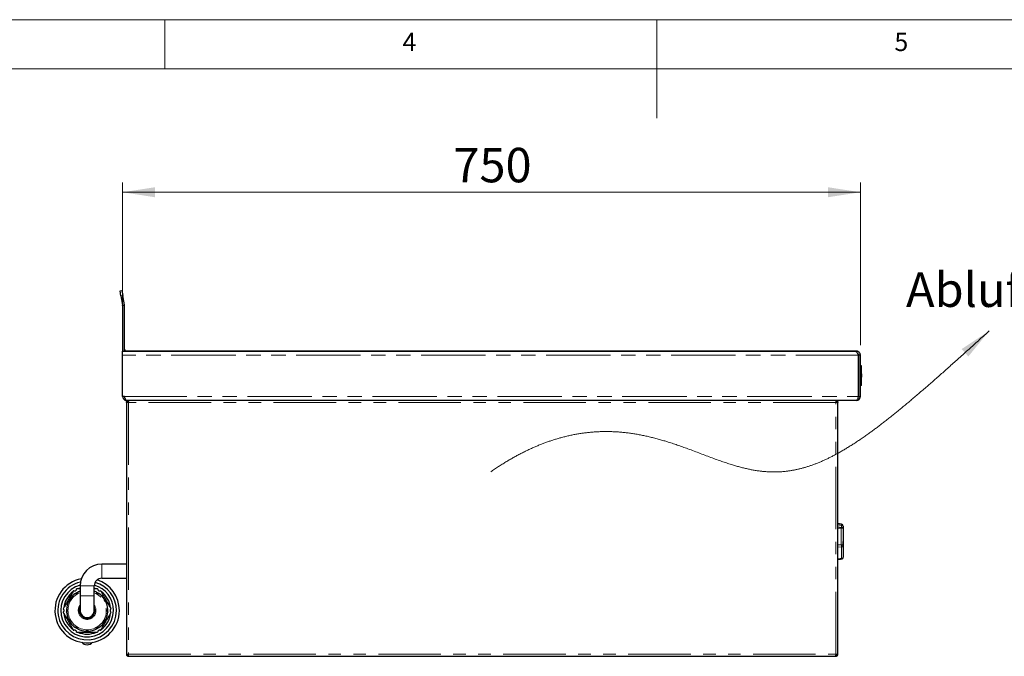
# Model space of a CAD drawing. Units: millimetres. Extents: x 5 to 415, y 5 to 292.
# Drawn here: x 145 to 245, y 227 to 292 of the extents above; entities that cross this region are included whole.
import ezdxf

# ---------------------------------------------------------------- set-up
doc = ezdxf.new("R2010")
doc.units = ezdxf.units.MM
doc.linetypes.add('PHANTOM', pattern=[12.7, 6.35, -1.27, 1.27, -1.27, 1.27, -1.27])
doc.styles.add('SLDTEXTSTYLE0', font='TXT', dxfattribs={"width": 0.75})
doc.dimstyles.new('SLDDIMSTYLE3', dxfattribs={"dimtxt": 3.5, "dimasz": 3.302, "dimexe": 0, "dimexo": 0.0625, "dimgap": 0.875, "dimtad": 1, "dimlfac": 10, "dimrnd": 1e-09, "dimzin": 12, "dimdsep": 46, "dimtxsty": 'SLDTEXTSTYLE0', "dimsah": 1, "dimcen": 0.09, "dimadec": 0, "dimazin": 3, "dimtfac": 1, "dimtofl": 0, "dimtmove": 0, "dimatfit": 3, "dimfxl": 0, "dimfrac": 2, "dimtolj": 1, "dimtzin": 12, "dimarcsym": 0})

# ---------------------------------------------------------------- blocks, each defined once
blk = doc.blocks.new('_D_18')
at = {"color": 96, "linetype": 'Continuous', "lineweight": 18}
for p, q in [((155.7, 258.92), (155.7, 275.47)), ((230.7, 258.92), (230.7, 275.47)), ((155.7, 274.47), (230.7, 274.47))]:
    blk.add_line(p, q, dxfattribs=at)
for points in [[(155.7, 274.47), (159.01, 273.96), (159.01, 274.98)], [(230.7, 274.47), (227.4, 274.98), (227.4, 273.96)]]:
    blk.add_solid(points, dxfattribs=at)
at = {"color": 96, "linetype": 'Continuous', "lineweight": 18, "insert": (189.33, 278.98), "char_height": 3.5, "attachment_point": 1, "style": 'SLDTEXTSTYLE0'}
blk.add_mtext('750', dxfattribs=at)

msp = doc.modelspace()

# ---------------------------------------------------------------- linework, layer by layer
at = {"color": 7, "linetype": 'Continuous', "lineweight": 18}
for p, q in [((415, 292), (5, 292)), ((160, 287), (160, 292)), ((210, 292), (210, 282)), ((410, 287), (10, 287))]:
    msp.add_line(p, q, dxfattribs=at)
for p, q in [((155.4471, 264.4379), (155.6441, 264.4727)), ((155.534, 263.9455), (155.4471, 264.4379)), ((155.6441, 264.4727), (155.7309, 263.9803)), ((155.534, 263.9455), (155.7015, 262.9952)), ((155.8985, 263.0299), (155.7309, 263.9803)), ((155.7046, 262.9605), (155.7046, 258.321)), ((155.9046, 258.321), (155.9046, 262.9605)), ((155.7046, 257.921), (155.7046, 258.321)), ((155.7046, 258.321), (155.9046, 258.321)), ((155.9046, 258.321), (230.1757, 258.321)), ((230.1706, 258.321), (155.9046, 258.321)), ((230.3046, 258.321), (230.1757, 258.321)), ((230.3046, 258.313), (230.3046, 258.321)), ((155.7046, 253.721), (155.7046, 257.921)), ((230.5046, 253.721), (230.5046, 257.921)), ((230.7046, 257.921), (230.5046, 257.921)), ((230.5046, 257.921), (230.5046, 253.7274)), ((230.7046, 253.721), (230.7046, 257.921)), ((230.7046, 253.7274), (230.7046, 257.921)), ((230.8171, 256.821), (230.7046, 256.821)), ((230.8046, 256.821), (230.7046, 256.821)), ((230.8046, 256.0261), (230.8046, 256.821)), ((230.7046, 256.0261), (230.8046, 256.0261)), ((230.7046, 255.6927), (230.8046, 255.6927)), ((230.8046, 256.0261), (230.8046, 255.6927)), ((230.8046, 254.821), (230.8046, 255.6927)), ((230.8046, 254.821), (230.7046, 254.821)), ((155.9046, 253.721), (155.7046, 253.721)), ((230.3046, 253.321), (156.1046, 253.321)), ((156.3046, 253.321), (156.3046, 253.221)), ((156.3046, 253.121), (156.3046, 253.221)), ((228.2046, 253.321), (228.2046, 253.221)), ((228.2046, 253.221), (228.2046, 253.121)), ((230.5046, 253.7274), (230.7046, 253.7274)), ((156.1046, 253.121), (156.1046, 227.521)), ((156.3046, 253.121), (156.1046, 253.121)), ((228.4046, 253.121), (228.2046, 253.121)), ((228.4046, 227.521), (228.4046, 253.121)), ((228.7966, 240.7482), (228.4046, 240.8118)), ((228.9646, 240.5508), (228.9646, 240.4426)), ((228.9646, 240.4426), (228.9646, 240.3891)), ((228.9646, 240.3891), (228.9646, 238.4644)), ((228.9647, 238.9694), (228.9646, 238.9694)), ((228.9647, 238.4694), (228.9646, 238.4694)), ((228.9646, 238.4644), (228.9646, 237.4059)), ((228.9647, 238.4694), (228.9647, 238.9694)), ((228.4046, 237.164), (228.7864, 237.2068)), ((156.1046, 236.696), (153.6046, 236.696)), ((153.6046, 235.246), (156.1046, 235.246)), ((151.3796, 234.471), (151.3796, 233.471)), ((152.8296, 233.471), (152.8296, 234.471)), ((151.3796, 233.471), (151.3796, 231.971)), ((152.8296, 231.971), (152.8296, 233.471)), ((156.1046, 227.521), (156.3046, 227.521)), ((156.3046, 227.321), (156.3046, 227.421)), ((156.3046, 227.321), (156.3258, 227.321)), ((156.3258, 227.321), (228.1834, 227.321)), ((228.1834, 227.321), (228.2046, 227.321)), ((228.2046, 227.521), (228.2046, 227.421)), ((228.2046, 227.521), (228.4046, 227.521)), ((228.2046, 227.321), (228.2046, 227.421))]:
    msp.add_line(p, q)
at = {"color": 8, "linetype": 'PHANTOM', "lineweight": 18}
for p, q in [((155.7309, 263.9803), (155.534, 263.9455)), ((155.7015, 262.9952), (155.8985, 263.0299)), ((155.7046, 262.9605), (155.9046, 262.9605)), ((230.7046, 257.921), (155.7046, 257.921)), ((230.5046, 257.921), (155.7046, 257.921)), ((155.7046, 253.721), (230.7046, 253.721)), ((155.9046, 253.721), (230.5046, 253.721)), ((156.3046, 253.121), (156.3046, 227.521)), ((228.2046, 253.121), (156.3046, 253.121)), ((228.2046, 227.521), (228.2046, 253.121)), ((228.7646, 240.4065), (228.4046, 240.4648)), ((228.4046, 240.3531), (228.7646, 240.3531)), ((228.7646, 240.3531), (228.7646, 240.4065)), ((228.7646, 238.6548), (228.7646, 240.3531)), ((228.7966, 240.628), (228.7966, 240.7482)), ((228.4046, 238.6408), (228.7646, 238.6548)), ((228.7966, 238.4304), (228.4046, 238.4125)), ((228.7966, 237.2545), (228.7966, 238.4304)), ((153.6046, 236.696), (153.6046, 235.246)), ((151.3796, 234.471), (152.8296, 234.471)), ((151.3796, 233.471), (152.8296, 233.471)), ((156.3046, 227.521), (228.2046, 227.521))]:
    msp.add_line(p, q, dxfattribs=at)
at = {"color": 96, "linetype": 'Continuous', "lineweight": 18, "flags": 128}
msp.add_lwpolyline([(193.1276, 246.0658), (193.2262, 246.1339), (193.3246, 246.2012), (193.4228, 246.2679), (193.5208, 246.3339), (193.6185, 246.3992), (193.7161, 246.4639), (193.8134, 246.5278), (193.9086, 246.5898), (194.0036, 246.6512), (194.0984, 246.7119), (194.193, 246.7719), (194.2891, 246.8324), (194.385, 246.8923), (194.4807, 246.9514), (194.5762, 247.01), (194.6714, 247.0678), (194.7648, 247.1241), (194.858, 247.1796), (194.951, 247.2346), (195.0437, 247.289), (195.138, 247.3437), (195.232, 247.3978), (195.3259, 247.4512), (195.4195, 247.504), (195.513, 247.5562), (195.6062, 247.6078), (195.6992, 247.6587), (195.7921, 247.7091), (195.8847, 247.7588), (195.9771, 247.8079), (196.0749, 247.8594), (196.1725, 247.9101), (196.2698, 247.9602), (196.3669, 248.0096), (196.4638, 248.0584), (196.5605, 248.1065), (196.6498, 248.1504), (196.7389, 248.1938), (196.8278, 248.2366), (196.9166, 248.2788), (197.0067, 248.3213), (197.0967, 248.3632), (197.1864, 248.4045), (197.276, 248.4452), (197.3653, 248.4854), (197.4545, 248.5251), (197.5435, 248.5641), (197.6322, 248.6026), (197.7208, 248.6406), (197.8091, 248.678), (197.9027, 248.7171), (197.9959, 248.7556), (198.089, 248.7935), (198.1819, 248.8307), (198.2745, 248.8674), (198.3669, 248.9035), (198.4538, 248.937), (198.5406, 248.9699), (198.6271, 249.0023), (198.7135, 249.0342), (198.7996, 249.0656), (198.8908, 249.0984), (198.9817, 249.1305), (199.0725, 249.1621), (199.163, 249.1931), (199.2533, 249.2236), (199.3434, 249.2535), (199.4333, 249.2829), (199.523, 249.3117), (199.6124, 249.3399), (199.7017, 249.3676), (199.7907, 249.3948), (199.8795, 249.4214), (199.9762, 249.4499), (200.0726, 249.4777), (200.1687, 249.5048), (200.2646, 249.5314), (200.3603, 249.5573), (200.4557, 249.5826), (200.5508, 249.6073), (200.6554, 249.6338), (200.7598, 249.6596), (200.8638, 249.6847), (200.9675, 249.7091), (201.0709, 249.7327), (201.174, 249.7556), (201.2769, 249.7779), (201.3773, 249.799), (201.4775, 249.8194), (201.5775, 249.8392), (201.6771, 249.8583), (201.7783, 249.8771), (201.8791, 249.8953), (201.9797, 249.9127), (202.08, 249.9296), (202.18, 249.9457), (202.278, 249.961), (202.3756, 249.9756), (202.473, 249.9897), (202.5702, 250.0031), (202.6688, 250.0161), (202.7671, 250.0286), (202.8651, 250.0404), (202.9629, 250.0516), (203.0604, 250.0622), (203.1576, 250.0722), (203.2545, 250.0817), (203.3511, 250.0905), (203.4475, 250.0988), (203.5436, 250.1065), (203.6452, 250.114), (203.7465, 250.1209), (203.8476, 250.1272), (203.9483, 250.1328), (204.0486, 250.1379), (204.1487, 250.1423), (204.2412, 250.1459), (204.3333, 250.1489), (204.4252, 250.1515), (204.5169, 250.1535), (204.6099, 250.1551), (204.7027, 250.1562), (204.7952, 250.1567), (204.8875, 250.1568), (204.9795, 250.1563), (205.0712, 250.1554), (205.1627, 250.154), (205.2539, 250.1521), (205.3449, 250.1498), (205.4356, 250.147), (205.5315, 250.1435), (205.6271, 250.1395), (205.7225, 250.1349), (205.8175, 250.1299), (205.9123, 250.1244), (206.0068, 250.1184), (206.1178, 250.1107), (206.2285, 250.1023), (206.3387, 250.0933), (206.4486, 250.0836), (206.56, 250.0731), (206.6711, 250.062), (206.7818, 250.0502), (206.892, 250.0378), (207.0019, 250.0248), (207.1115, 250.0111), (207.2206, 249.9969), (207.3293, 249.9821), (207.4377, 249.9667), (207.5457, 249.9508), (207.6598, 249.9332), (207.7735, 249.9151), (207.8868, 249.8963), (207.9996, 249.877), (208.1121, 249.8571), (208.2241, 249.8366), (208.3381, 249.8151), (208.4516, 249.793), (208.5648, 249.7704), (208.6775, 249.7472), (208.7918, 249.7231), (208.9057, 249.6985), (209.0192, 249.6733), (209.1322, 249.6476), (209.2449, 249.6214), (209.3571, 249.5947), (209.469, 249.5675), (209.5804, 249.5399), (209.6914, 249.5118), (209.802, 249.4833), (209.9189, 249.4526), (210.0353, 249.4214), (210.1513, 249.3898), (210.2669, 249.3577), (210.382, 249.3252), (210.4967, 249.2923), (210.6045, 249.2609), (210.7119, 249.2292), (210.8189, 249.1972), (210.9256, 249.1649), (211.0318, 249.1322), (211.1666, 249.0902), (211.3008, 249.0478), (211.4344, 249.005), (211.5674, 248.9617), (211.6999, 248.9181), (211.8318, 248.8742), (211.9632, 248.8299), (212.0941, 248.7853), (212.2244, 248.7404), (212.3542, 248.6953), (212.4913, 248.6472), (212.6278, 248.5988), (212.7638, 248.5502), (212.8992, 248.5015), (213.0341, 248.4526), (213.1684, 248.4035), (213.3292, 248.3444), (213.4894, 248.2852), (213.6487, 248.2259), (213.8074, 248.1666), (213.9653, 248.1074), (214.1226, 248.0482), (214.2792, 247.9891), (214.432, 247.9314), (214.5843, 247.8739), (214.7359, 247.8166), (214.8869, 247.7595), (215.0401, 247.7018), (215.1927, 247.6444), (215.3448, 247.5875), (215.4963, 247.531), (215.6473, 247.4749), (215.7952, 247.4204), (215.9425, 247.3665), (216.0894, 247.3131), (216.2358, 247.2604), (216.3598, 247.2161), (216.4834, 247.1724), (216.6067, 247.1292), (216.7298, 247.0865), (216.8526, 247.0444), (216.9752, 247.0029), (217.0975, 246.962), (217.2195, 246.9217), (217.3414, 246.8821), (217.463, 246.8431), (217.5844, 246.8048), (217.7056, 246.7673), (217.8073, 246.7363), (217.9088, 246.7058), (218.0103, 246.6759), (218.1116, 246.6466), (218.2147, 246.6172), (218.3176, 246.5885), (218.4205, 246.5604), (218.5233, 246.5329), (218.626, 246.5061), (218.7257, 246.4806), (218.8254, 246.4557), (218.9251, 246.4315), (219.0247, 246.4079), (219.1242, 246.385), (219.2237, 246.3627), (219.3232, 246.3412), (219.4206, 246.3207), (219.5181, 246.3008), (219.6155, 246.2817), (219.7129, 246.2632), (219.812, 246.2452), (219.9112, 246.2278), (220.0104, 246.2112), (220.1096, 246.1954), (220.2088, 246.1803), (220.3063, 246.1663), (220.4038, 246.153), (220.5014, 246.1404), (220.599, 246.1287), (220.6818, 246.1193), (220.7647, 246.1105), (220.8476, 246.1023), (220.9306, 246.0946), (221.0137, 246.0876), (221.0968, 246.0811), (221.1799, 246.0752), (221.2631, 246.07), (221.3464, 246.0653), (221.4298, 246.0612), (221.5132, 246.0578), (221.5967, 246.055), (221.6765, 246.0529), (221.7564, 246.0513), (221.8364, 246.0504), (221.9164, 246.05), (221.9966, 246.0502), (222.0768, 246.051), (222.1571, 246.0524), (222.2376, 246.0544), (222.3171, 246.057), (222.3968, 246.0602), (222.4765, 246.0639), (222.5564, 246.0683), (222.6364, 246.0733), (222.7214, 246.0792), (222.8065, 246.0858), (222.8917, 246.0932), (222.9771, 246.1012), (223.0626, 246.1099), (223.1483, 246.1193), (223.2342, 246.1295), (223.3202, 246.1403), (223.4063, 246.1519), (223.4927, 246.1642), (223.5792, 246.1772), (223.6659, 246.191), (223.7389, 246.2031), (223.812, 246.2158), (223.8852, 246.2289), (223.9586, 246.2426), (224.0334, 246.2571), (224.1084, 246.2722), (224.1835, 246.2878), (224.2588, 246.3039), (224.3343, 246.3207), (224.41, 246.338), (224.4859, 246.3558), (224.562, 246.3743), (224.6383, 246.3933), (224.7147, 246.4129), (224.7913, 246.4331), (224.8681, 246.4538), (224.9435, 246.4747), (225.019, 246.4962), (225.0948, 246.5182), (225.1707, 246.5408), (225.2482, 246.5643), (225.3259, 246.5885), (225.4037, 246.6132), (225.4818, 246.6386), (225.5601, 246.6645), (225.6371, 246.6906), (225.7144, 246.7172), (225.7918, 246.7444), (225.8695, 246.7722), (225.9487, 246.8011), (226.0282, 246.8306), (226.1079, 246.8607), (226.1879, 246.8914), (226.268, 246.9227), (226.3484, 246.9547), (226.4289, 246.9872), (226.5098, 247.0204), (226.5908, 247.0542), (226.6721, 247.0886), (226.7586, 247.1258), (226.8453, 247.1637), (226.9324, 247.2023), (227.0197, 247.2416), (227.1073, 247.2816), (227.1951, 247.3224), (227.2715, 247.3582), (227.348, 247.3946), (227.4248, 247.4315), (227.5018, 247.469), (227.5791, 247.507), (227.6565, 247.5456), (227.7413, 247.5882), (227.8263, 247.6316), (227.9116, 247.6755), (227.9972, 247.7201), (228.0831, 247.7654), (228.1693, 247.8113), (228.2558, 247.8579), (228.3425, 247.9052), (228.4296, 247.9531), (228.5169, 248.0016), (228.6046, 248.0508), (228.6925, 248.1007), (228.7808, 248.1513), (228.8694, 248.2025), (228.9565, 248.2533), (229.0439, 248.3048), (229.1317, 248.3569), (229.2197, 248.4096), (229.3097, 248.464), (229.4, 248.5191), (229.4906, 248.5748), (229.5815, 248.6312), (229.6728, 248.6882), (229.7647, 248.7461), (229.8568, 248.8046), (229.9494, 248.8638), (230.0422, 248.9237), (230.1355, 248.9843), (230.229, 249.0456), (230.323, 249.1075), (230.4154, 249.1689), (230.5082, 249.2309), (230.6013, 249.2936), (230.6948, 249.357), (230.7903, 249.4221), (230.8863, 249.488), (230.9826, 249.5545), (231.0792, 249.6218), (231.1763, 249.6897), (231.272, 249.7571), (231.3681, 249.8251), (231.4646, 249.8938), (231.5615, 249.9632), (231.6439, 250.0226), (231.7267, 250.0825), (231.8098, 250.1428), (231.8931, 250.2037), (231.9767, 250.265), (232.0606, 250.3268), (232.1448, 250.3891), (232.2293, 250.4518), (232.3141, 250.5151), (232.3991, 250.5788), (232.4845, 250.643), (232.5702, 250.7077), (232.664, 250.7788), (232.7581, 250.8505), (232.8526, 250.9228), (232.9475, 250.9957), (233.0428, 251.0691), (233.1384, 251.1431), (233.2344, 251.2177), (233.3273, 251.2903), (233.4206, 251.3633), (233.5143, 251.4369), (233.6083, 251.511), (233.7026, 251.5857), (233.7974, 251.6609), (233.8924, 251.7366), (233.9879, 251.8129), (234.0737, 251.8817), (234.1598, 251.9509), (234.2463, 252.0206), (234.333, 252.0907), (234.42, 252.1613), (234.5126, 252.2366), (234.6056, 252.3124), (234.6989, 252.3886), (234.7925, 252.4654), (234.8865, 252.5426), (234.9808, 252.6204), (235.0701, 252.6941), (235.1597, 252.7683), (235.2496, 252.8429), (235.3398, 252.918), (235.4303, 252.9934), (235.5267, 253.074), (235.6234, 253.155), (235.7205, 253.2365), (235.818, 253.3185), (235.9158, 253.401), (236.014, 253.484), (236.1126, 253.5674), (236.2115, 253.6514), (236.3108, 253.7358), (236.4105, 253.8208), (236.5106, 253.9062), (236.611, 253.9921), (236.721, 254.0864), (236.8315, 254.1812), (236.9424, 254.2767), (237.0538, 254.3727), (237.1657, 254.4693), (237.278, 254.5664), (237.3908, 254.6642), (237.4887, 254.7491), (237.5869, 254.8345), (237.6855, 254.9204), (237.7844, 255.0066), (237.8837, 255.0933), (237.9894, 255.1857), (238.0955, 255.2786), (238.2021, 255.372), (238.309, 255.4658), (238.4164, 255.5602), (238.5242, 255.655), (238.6324, 255.7503), (238.741, 255.8462), (238.85, 255.9424), (238.9595, 256.0392), (239.0694, 256.1365), (239.1797, 256.2342), (239.3005, 256.3414), (239.4219, 256.4491), (239.5437, 256.5574), (239.6661, 256.6663), (239.7891, 256.7758), (239.9125, 256.8858), (240.0365, 256.9964), (240.1506, 257.0983), (240.2651, 257.2007), (240.3801, 257.3035), (240.4956, 257.4068), (240.6115, 257.5106), (240.7279, 257.6149), (240.8553, 257.7292), (240.9833, 257.8441), (241.1119, 257.9595), (241.241, 258.0755), (241.3707, 258.192), (241.5009, 258.3092), (241.6317, 258.4268), (241.7466, 258.5303), (241.862, 258.6341), (241.9778, 258.7384), (242.094, 258.8432), (242.2106, 258.9483), (242.3277, 259.0539), (242.4453, 259.1599), (242.5633, 259.2663), (242.6959, 259.3861), (242.8292, 259.5063), (242.963, 259.6271), (243.0973, 259.7484), (243.2118, 259.8517), (243.3267, 259.9555), (243.4419, 260.0596), (243.5576, 260.1641), (243.6738, 260.2689), (243.7903, 260.3742)], dxfattribs=at)
at = {"flags": 128}
for points in [[(151.3796, 234.2588), (151.3762, 234.2578), (151.1454, 234.171)], [(153.0637, 234.171), (152.8329, 234.2578), (152.8296, 234.2588)]]:
    msp.add_lwpolyline(points, dxfattribs=at)
for centre, radius, start, end in [((155.5046, 262.9605), 0.2, 0, 10), ((155.5046, 262.9605), 0.4, 0, 10), ((156.1046, 258.521), 0.2, 180, 270), ((230.3046, 257.921), 0.4, 0, 90), ((156.1046, 253.721), 0.4, 180, 270), ((230.3046, 253.721), 0.4, 270, 0), ((228.7646, 240.5508), 0.2, 0, 80.782356), ((228.7646, 237.4059), 0.2, 276.088, 0), ((153.6046, 234.471), 2.225, 90, 180), ((153.6046, 234.471), 0.775, 90, 180), ((152.1046, 231.971), 3.275, 100.65986, 0), ((152.1046, 231.971), 2.975, 103.407988, 0), ((152.1046, 231.971), 2.675, 105.697139, 0), ((152.1046, 231.971), 2.675, 0, 74.195992), ((152.1046, 231.971), 2.975, 0, 74.112551), ((152.1046, 231.971), 3.275, 0, 71.792976), ((152.1046, 231.971), 2.4, 126.443536, 173.556464), ((152.1046, 231.971), 2.1, 124.096044, 145.903956), ((152.1046, 231.971), 2.1, 110.196331, 115.903956), ((152.1046, 231.971), 2.1, 64.096044, 69.803669), ((152.1046, 231.971), 2.1, 34.096044, 55.903956), ((152.1046, 231.971), 2.4, 6.443536, 53.556464), ((152.1046, 231.971), 2.1, 154.096044, 175.903956), ((152.1046, 231.971), 0.8, 180, 25.007833), ((152.1046, 231.971), 0.8, 154.992167, 180), ((152.1046, 231.971), 2.1, 4.096044, 25.903956), ((152.1046, 231.971), 2.4, 186.443536, 233.556464), ((152.1046, 231.971), 2.1, 184.096044, 205.903956), ((152.1046, 231.971), 0.725, 180, 0), ((152.1046, 231.971), 2.4, 306.443536, 353.556464), ((152.1046, 231.971), 2.1, 334.096044, 355.903956), ((152.1046, 231.971), 2.1, 214.096044, 235.903956), ((152.1046, 231.971), 2.1, 304.096044, 325.903956), ((152.1046, 231.971), 2.4, 246.443536, 293.556464), ((152.1046, 231.971), 2.1, 244.096044, 265.903956), ((152.1046, 231.971), 2.1, 274.096044, 295.903956), ((152.1046, 229.2523), 0.75, 222.819823, 317.180177)]:
    msp.add_arc(centre, radius, start, end)
at = {"color": 8, "linetype": 'PHANTOM', "lineweight": 18}
for centre, radius, start, end in [((225.134, 241.0448), 3.6862, 350.028816, 353.507143), ((228.8129, 240.7111), 0.3084, 260.974513, 299.4504), ((228.8129, 240.6576), 0.3084, 260.974513, 299.4504), ((228.7728, 240.4376), 0.1918, 1.47736, 82.86819), ((228.7692, 238.4595), 0.1954, 1.442842, 91.373592), ((228.1072, 238.4465), 0.6896, 358.664492, 17.585356), ((228.8322, 238.6864), 0.2584, 262.081348, 300.806549), ((228.7343, 237.2437), 0.0632, 324.466555, 9.7803), ((228.7933, 237.427), 0.1726, 271.106664, 352.960523), ((152.1046, 231.971), 1.95, 180, 68.173646), ((152.1046, 231.971), 1.95, 111.826354, 180), ((152.1046, 231.971), 2.1, 115.903956, 124.096044), ((152.1046, 231.971), 2.1, 55.903956, 64.096044), ((152.1046, 231.971), 2.1, 145.903956, 154.096044), ((152.1046, 231.971), 0.9, 143.663942, 180), ((152.1046, 231.971), 0.9, 180, 36.336058), ((152.1046, 231.971), 2.1, 25.903956, 34.096044), ((152.1046, 231.971), 2.1, 175.903956, 184.096044), ((152.1046, 231.971), 2.1, 355.903956, 4.096044), ((152.1046, 231.971), 2.1, 205.903956, 214.096044), ((152.1046, 231.971), 2.1, 235.903956, 244.096044), ((152.1046, 231.971), 2.1, 295.903956, 304.096044), ((152.1046, 231.971), 2.1, 325.903956, 334.096044), ((152.1046, 231.971), 2.1, 265.903956, 274.096044)]:
    msp.add_arc(centre, radius, start, end, dxfattribs=at)
for points in [[(230.1706, 258.321), (230.1984, 258.3149), (230.2541, 258.3029), (230.3376, 258.2104), (230.4211, 258.0782), (230.4767, 257.9734), (230.5046, 257.921)], [(156.1046, 253.121), (156.1076, 253.1472), (156.1136, 253.1996), (156.1598, 253.2657), (156.2259, 253.3119), (156.2784, 253.3179), (156.3046, 253.321)], [(156.2046, 253.121), (156.2061, 253.1341), (156.2091, 253.1603), (156.2322, 253.1933), (156.2653, 253.2164), (156.2915, 253.2194), (156.3046, 253.221)], [(156.3046, 253.121), (156.3063, 253.1472), (156.3099, 253.1996), (156.3152, 253.2657), (156.3205, 253.3119), (156.324, 253.3179), (156.3258, 253.321)], [(228.1834, 253.321), (228.1851, 253.3179), (228.1887, 253.3119), (228.194, 253.2657), (228.1993, 253.1996), (228.2028, 253.1472), (228.2046, 253.121)], [(228.2046, 253.321), (228.2308, 253.3179), (228.2832, 253.3119), (228.3493, 253.2657), (228.3955, 253.1996), (228.4016, 253.1472), (228.4046, 253.121)], [(228.2046, 253.221), (228.2177, 253.2194), (228.2439, 253.2164), (228.2769, 253.1933), (228.3001, 253.1603), (228.3031, 253.1341), (228.3046, 253.121)], [(156.1046, 227.521), (156.1076, 227.4947), (156.1136, 227.4423), (156.1598, 227.3762), (156.2259, 227.33), (156.2784, 227.324), (156.3046, 227.321)], [(156.2046, 227.521), (156.2061, 227.5078), (156.2091, 227.4816), (156.2322, 227.4486), (156.2653, 227.4255), (156.2915, 227.4225), (156.3046, 227.421)], [(156.3258, 227.321), (156.324, 227.324), (156.3205, 227.33), (156.3152, 227.3762), (156.3099, 227.4423), (156.3063, 227.4947), (156.3046, 227.521)], [(228.2046, 227.521), (228.2028, 227.4947), (228.1993, 227.4423), (228.194, 227.3762), (228.1887, 227.33), (228.1851, 227.324), (228.1834, 227.321)], [(228.2046, 227.321), (228.2308, 227.324), (228.2832, 227.33), (228.3493, 227.3762), (228.3955, 227.4423), (228.4016, 227.4947), (228.4046, 227.521)], [(228.2046, 227.421), (228.2177, 227.4225), (228.2439, 227.4255), (228.2769, 227.4486), (228.3001, 227.4816), (228.3031, 227.5078), (228.3046, 227.521)]]:
    msp.add_open_spline(points, degree=3)
for points, knots in [([(230.4021, 258.3058), (230.3957, 258.3084), (230.365, 258.3213), (230.3313, 258.3211), (230.3046, 258.321)], [0, 0, 0, 0, 0.20944007, 1, 1, 1, 1]), ([(156.1046, 253.321), (156.0895, 253.3258), (156.0595, 253.3356), (156.0144, 253.4114), (155.9693, 253.5219), (155.9326, 253.6329), (155.9111, 253.7004), (155.9046, 253.721)], [0, 0, 0, 0, 0.22534116, 0.45072258, 0.67610418, 0.90148557, 1, 1, 1, 1]), ([(230.5046, 253.721), (230.4895, 253.6738), (230.4595, 253.5793), (230.4144, 253.4552), (230.3693, 253.3645), (230.3326, 253.3251), (230.3111, 253.3219), (230.3046, 253.321)], [0, 0, 0, 0, 0.22534116, 0.45072258, 0.67610418, 0.90148557, 1, 1, 1, 1]), ([(228.4046, 237.1664), (228.4608, 237.1724), (228.5879, 237.1859), (228.7149, 237.1995), (228.7858, 237.2071)], [0, 0, 0, 0, 0.44252075, 1, 1, 1, 1]), ([(150.7334, 233.996), (150.6697, 233.8857), (150.486, 233.5675), (150.2372, 233.1366), (149.9932, 232.714), (149.8216, 232.4167), (149.7133, 232.2291), (149.6653, 232.146)], [0, 0, 0, 0, 0.18043609, 0.52066838, 0.69211633, 0.86342233, 1, 1, 1, 1]), ([(150.7334, 233.996), (150.7526, 233.987), (150.791, 233.9691), (150.8591, 233.9668), (150.9232, 233.9855), (150.9769, 234.0229), (151.0153, 234.074), (151.034, 234.1262), (151.0358, 234.1583), (151.0365, 234.171)], [0, 0, 0, 0, 0.15769564, 0.31586042, 0.46554598, 0.61159938, 0.75721324, 0.90417474, 1, 1, 1, 1]), ([(150.9273, 233.71), (150.9285, 233.7095), (150.931, 233.7086), (150.9505, 233.7025), (150.9802, 233.6977), (151.018, 233.6982), (151.0612, 233.7079), (151.1064, 233.7304), (151.144, 233.7645), (151.1692, 233.8029), (151.1816, 233.8345), (151.1865, 233.8559), (151.1869, 233.8586), (151.1872, 233.86)], [0, 0, 0, 0, 0.08359431, 0.16729364, 0.24955319, 0.33211683, 0.42306325, 0.52826705, 0.6431733, 0.73637393, 0.82999518, 0.91348599, 1, 1, 1, 1]), ([(151.3796, 234.171), (151.31, 234.171), (151.1944, 234.171), (151.0815, 234.171), (151.0365, 234.171)], [0, 0, 0, 0, 0.6017983, 1, 1, 1, 1]), ([(153.1727, 234.171), (153.0909, 234.171), (152.9775, 234.171), (152.8619, 234.171), (152.8296, 234.171)], [0, 0, 0, 0, 0.72063911, 1, 1, 1, 1]), ([(153.022, 233.86), (153.0222, 233.8587), (153.0226, 233.8561), (153.0271, 233.8362), (153.0377, 233.8081), (153.0571, 233.7755), (153.0871, 233.743), (153.1292, 233.7151), (153.1775, 233.6996), (153.2234, 233.697), (153.2569, 233.702), (153.278, 233.7085), (153.2805, 233.7095), (153.2818, 233.71)], [0, 0, 0, 0, 0.08359431, 0.16729364, 0.24955319, 0.33211683, 0.42306325, 0.52826705, 0.6431733, 0.73637393, 0.82999518, 0.91348599, 1, 1, 1, 1]), ([(153.1727, 234.171), (153.1745, 234.1499), (153.1782, 234.1076), (153.2103, 234.0475), (153.2585, 234.0014), (153.3177, 233.9735), (153.3812, 233.9658), (153.4358, 233.9757), (153.4645, 233.9902), (153.4758, 233.996)], [0, 0, 0, 0, 0.15770274, 0.3158668, 0.46555207, 0.61160542, 0.7572193, 0.90418093, 1, 1, 1, 1]), ([(154.5439, 232.146), (154.4802, 232.2562), (154.2965, 232.5744), (154.0477, 233.0053), (153.8037, 233.4279), (153.6321, 233.7252), (153.5238, 233.9128), (153.4758, 233.996)], [0, 0, 0, 0, 0.18043609, 0.52066838, 0.69211633, 0.86342233, 1, 1, 1, 1]), ([(150.2156, 232.8884), (150.2168, 232.8886), (150.2194, 232.889), (150.2393, 232.8935), (150.2675, 232.9041), (150.3, 232.9235), (150.3325, 232.9535), (150.3604, 232.9956), (150.3759, 233.0439), (150.3785, 233.0898), (150.3735, 233.1233), (150.367, 233.1443), (150.3661, 233.1469), (150.3656, 233.1482)], [0, 0, 0, 0, 0.08359431, 0.16729364, 0.24955319, 0.33211683, 0.42306325, 0.52826705, 0.6431733, 0.73637393, 0.82999518, 0.91348599, 1, 1, 1, 1]), ([(153.8436, 233.1482), (153.8431, 233.147), (153.8422, 233.1446), (153.8361, 233.1251), (153.8313, 233.0953), (153.8318, 233.0575), (153.8415, 233.0143), (153.864, 232.9691), (153.8981, 232.9315), (153.9365, 232.9063), (153.9681, 232.8939), (153.9895, 232.889), (153.9922, 232.8886), (153.9936, 232.8884)], [0, 0, 0, 0, 0.08359431, 0.16729364, 0.24955319, 0.33211683, 0.42306325, 0.52826705, 0.6431733, 0.73637393, 0.82999518, 0.91348599, 1, 1, 1, 1]), ([(149.6653, 231.796), (149.6826, 231.8081), (149.7174, 231.8324), (149.7534, 231.8903), (149.7692, 231.9551), (149.7637, 232.0203), (149.7386, 232.0791), (149.7028, 232.1215), (149.6759, 232.139), (149.6653, 232.146)], [0, 0, 0, 0, 0.15769564, 0.31586043, 0.46554599, 0.61159938, 0.75721324, 0.90417474, 1, 1, 1, 1]), ([(149.6653, 231.796), (149.7289, 231.6857), (149.9126, 231.3675), (150.1614, 230.9366), (150.4054, 230.514), (150.5771, 230.2167), (150.6853, 230.0291), (150.7334, 229.946)], [0, 0, 0, 0, 0.18043609, 0.52066838, 0.69211633, 0.86342233, 1, 1, 1, 1]), ([(150.0099, 231.821), (150.0109, 231.8218), (150.0129, 231.8234), (150.0279, 231.8373), (150.047, 231.8606), (150.0655, 231.8936), (150.0787, 231.9358), (150.0818, 231.9862), (150.0711, 232.0358), (150.0504, 232.0769), (150.0292, 232.1034), (150.0131, 232.1184), (150.011, 232.1201), (150.0099, 232.121)], [0, 0, 0, 0, 0.08359431, 0.16729364, 0.24955319, 0.33211683, 0.42306325, 0.52826705, 0.6431733, 0.73637393, 0.82999518, 0.91348599, 1, 1, 1, 1]), ([(153.4758, 229.946), (153.5394, 230.0562), (153.7231, 230.3744), (153.9719, 230.8053), (154.2159, 231.2279), (154.3876, 231.5252), (154.4958, 231.7128), (154.5439, 231.796)], [0, 0, 0, 0, 0.18043609, 0.52066838, 0.69211633, 0.86342233, 1, 1, 1, 1]), ([(154.1992, 232.121), (154.1982, 232.1201), (154.1962, 232.1185), (154.1812, 232.1046), (154.1621, 232.0813), (154.1437, 232.0483), (154.1305, 232.0061), (154.1274, 231.9557), (154.1381, 231.9061), (154.1587, 231.8651), (154.1799, 231.8385), (154.196, 231.8235), (154.1981, 231.8218), (154.1992, 231.821)], [0, 0, 0, 0, 0.08359431, 0.16729364, 0.24955319, 0.33211683, 0.42306325, 0.52826705, 0.6431733, 0.73637393, 0.82999518, 0.91348599, 1, 1, 1, 1]), ([(154.5439, 232.146), (154.5265, 232.1338), (154.4918, 232.1095), (154.4557, 232.0516), (154.4399, 231.9868), (154.4454, 231.9216), (154.4705, 231.8628), (154.5063, 231.8204), (154.5332, 231.8029), (154.5439, 231.796)], [0, 0, 0, 0, 0.15769564, 0.31586043, 0.46554599, 0.61159938, 0.75721324, 0.90417474, 1, 1, 1, 1]), ([(150.3656, 230.7937), (150.366, 230.7949), (150.3669, 230.7974), (150.373, 230.8169), (150.3778, 230.8466), (150.3774, 230.8844), (150.3677, 230.9276), (150.3451, 230.9728), (150.3111, 231.0104), (150.2726, 231.0356), (150.241, 231.048), (150.2196, 231.0529), (150.2169, 231.0533), (150.2156, 231.0535)], [0, 0, 0, 0, 0.08359431, 0.16729364, 0.24955319, 0.33211683, 0.42306325, 0.52826705, 0.6431733, 0.73637393, 0.82999518, 0.91348599, 1, 1, 1, 1]), ([(151.1872, 230.0819), (151.1869, 230.0832), (151.1865, 230.0858), (151.182, 230.1057), (151.1714, 230.1338), (151.152, 230.1664), (151.1221, 230.1989), (151.08, 230.2268), (151.0316, 230.2423), (150.9858, 230.2449), (150.9522, 230.2399), (150.9312, 230.2334), (150.9286, 230.2324), (150.9273, 230.2319)], [0, 0, 0, 0, 0.08359431, 0.16729364, 0.24955319, 0.33211683, 0.42306325, 0.52826705, 0.6431733, 0.73637393, 0.82999518, 0.91348599, 1, 1, 1, 1]), ([(153.2818, 230.2319), (153.2806, 230.2324), (153.2782, 230.2333), (153.2587, 230.2394), (153.229, 230.2442), (153.1911, 230.2437), (153.1479, 230.2341), (153.1027, 230.2115), (153.0651, 230.1775), (153.0399, 230.139), (153.0275, 230.1074), (153.0226, 230.086), (153.0222, 230.0833), (153.022, 230.0819)], [0, 0, 0, 0, 0.08359431, 0.16729364, 0.24955319, 0.33211683, 0.42306325, 0.52826705, 0.6431733, 0.73637393, 0.82999518, 0.91348599, 1, 1, 1, 1]), ([(153.9936, 231.0535), (153.9923, 231.0533), (153.9897, 231.0529), (153.9698, 231.0484), (153.9417, 231.0378), (153.9092, 231.0184), (153.8766, 230.9884), (153.8487, 230.9463), (153.8332, 230.898), (153.8306, 230.8521), (153.8357, 230.8186), (153.8421, 230.7976), (153.8431, 230.795), (153.8436, 230.7937)], [0, 0, 0, 0, 0.08359431, 0.16729364, 0.24955319, 0.33211683, 0.42306325, 0.52826705, 0.6431733, 0.73637393, 0.82999518, 0.91348599, 1, 1, 1, 1]), ([(151.0365, 229.771), (151.0346, 229.7921), (151.0309, 229.8343), (150.9989, 229.8944), (150.9506, 229.9405), (150.8914, 229.9684), (150.8279, 229.9761), (150.7733, 229.9662), (150.7447, 229.9517), (150.7334, 229.946)], [0, 0, 0, 0, 0.15770274, 0.3158668, 0.46555207, 0.61160542, 0.7572193, 0.90418093, 1, 1, 1, 1]), ([(151.0365, 229.771), (151.1184, 229.771), (151.3349, 229.771), (151.6931, 229.771), (152.1233, 229.771), (152.5721, 229.771), (152.9303, 229.771), (153.1276, 229.771), (153.1727, 229.771)], [0, 0, 0, 0, 0.11659445, 0.30818541, 0.50000397, 0.71807498, 0.93564553, 1, 1, 1, 1]), ([(152.2546, 229.8763), (152.2538, 229.8773), (152.2521, 229.8793), (152.2383, 229.8943), (152.215, 229.9134), (152.182, 229.9319), (152.1397, 229.9451), (152.0893, 229.9482), (152.0397, 229.9375), (151.9987, 229.9168), (151.9721, 229.8956), (151.9571, 229.8795), (151.9554, 229.8774), (151.9546, 229.8763)], [0, 0, 0, 0, 0.08359431, 0.16729364, 0.24955319, 0.33211683, 0.42306325, 0.52826705, 0.6431733, 0.73637393, 0.82999518, 0.91348599, 1, 1, 1, 1]), ([(153.4758, 229.946), (153.4566, 229.9549), (153.4181, 229.9728), (153.35, 229.9751), (153.286, 229.9564), (153.2323, 229.919), (153.1938, 229.8679), (153.1751, 229.8157), (153.1734, 229.7836), (153.1727, 229.771)], [0, 0, 0, 0, 0.15769564, 0.31586042, 0.46554598, 0.61159938, 0.75721324, 0.90417474, 1, 1, 1, 1])]:
    msp.add_open_spline(points, degree=3, knots=knots)
for points in [[(228.4046, 240.6918), (228.4068, 240.6915), (228.5375, 240.6702), (228.6682, 240.6489), (228.7966, 240.628)], [(228.4046, 237.2134), (228.4068, 237.2136), (228.5375, 237.2273), (228.6682, 237.241), (228.7966, 237.2545)]]:
    msp.add_open_spline(points, degree=3, knots=[0, 0, 0, 0, 0.01711305, 1, 1, 1, 1], dxfattribs=at)
msp.add_solid([(243.7903, 260.3742), (240.9993, 258.5379), (241.6803, 257.784)])

# ---------------------------------------------------------------- texts
at = {"color": 7, "linetype": 'Continuous', "lineweight": 0, "char_height": 1.8521, "attachment_point": 1, "style": 'SLDTEXTSTYLE0'}
for s, insert in [('4', (184.1667, 290.668)), ('4', (184.1667, 290.668)), ('5', (234.1667, 290.668)), ('5', (234.1667, 290.668))]:
    msp.add_mtext(s, dxfattribs=dict(at, insert=insert))
at = {"color": 96, "linetype": 'Continuous', "lineweight": 18, "insert": (235.345, 266.3163), "char_height": 3.5, "attachment_point": 1, "style": 'SLDTEXTSTYLE0'}
msp.add_mtext('Abluft', dxfattribs=at)

# ---------------------------------------------------------------- dimensions: what is measured, and where the dimension line sits
at = {"color": 96, "linetype": 'Continuous', "lineweight": 18}
dim = msp.add_linear_dim(base=(230.7046, 274.4727), p1=(155.7046, 257.921), p2=(230.7046, 257.921), dimstyle='SLDDIMSTYLE3', dxfattribs=at)
dim.commit()
dim.dimension.update_dxf_attribs({"geometry": '_D_18', "text_midpoint": (193.2046, 274.4727), "dimtype": 160})

doc.saveas('drawing.dxf')
